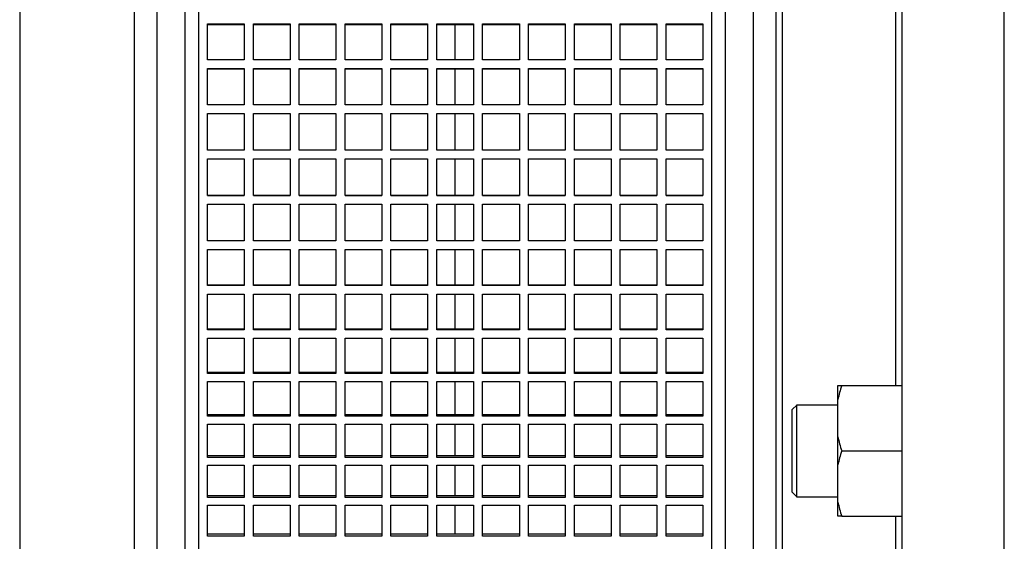
# Model space of a CAD drawing. Units: millimetres. Extents: x -4 to 213, y 0 to 297.
# Drawn here: x 80 to 95, y 249 to 257 of the extents above; entities that cross this region are included whole.
import ezdxf

# ---------------------------------------------------------------- set-up
doc = ezdxf.new("R2010")
doc.units = ezdxf.units.MM

msp = doc.modelspace()

# ---------------------------------------------------------------- linework, layer by layer
at = {"color": 7, "linetype": 'Continuous', "lineweight": 25}
for p, q in [((93.33818, 236.78978), (93.33818, 273.75264)), ((94.93105, 237.00999), (94.93105, 273.7881)), ((79.58815, 269.14527), (79.58815, 254.85953)), ((81.37386, 269.1141), (81.37386, 254.85953)), ((82.15959, 265.47049), (82.15959, 254.85953)), ((90.5882, 244.24855), (90.5882, 265.4705)), ((82.37391, 265.43095), (82.37391, 256.40216)), ((90.37391, 256.40216), (90.37391, 265.43095)), ((82.51677, 256.46897), (82.51677, 257.03118)), ((82.51677, 257.03118), (83.0882, 257.03118)), ((83.0882, 257.01839), (82.51677, 257.01839)), ((83.0882, 257.03118), (83.0882, 256.46897)), ((83.23105, 256.46897), (83.23105, 257.03118)), ((83.23105, 257.03118), (83.80248, 257.03118)), ((83.80248, 257.01839), (83.23105, 257.01839)), ((83.80248, 257.03118), (83.80248, 256.46897)), ((83.94534, 256.46897), (83.94534, 257.03118)), ((83.94534, 257.03118), (84.51677, 257.03118)), ((84.51677, 257.01839), (83.94534, 257.01839)), ((84.51677, 257.03118), (84.51677, 256.46897)), ((84.65962, 256.46897), (84.65962, 257.03118)), ((84.65962, 257.03118), (85.23105, 257.03118)), ((85.23105, 257.01839), (84.65962, 257.01839)), ((85.23105, 257.03118), (85.23105, 256.46897)), ((85.37391, 256.46897), (85.37391, 257.03118)), ((85.37391, 257.03118), (85.94534, 257.03118)), ((85.94534, 257.01839), (85.37391, 257.01839)), ((85.94534, 257.03118), (85.94534, 256.46897)), ((86.0882, 256.46897), (86.0882, 257.03118)), ((86.0882, 257.03118), (86.65962, 257.03118)), ((86.65962, 257.01839), (86.0882, 257.01839)), ((86.37388, 256.46897), (86.37388, 257.01839)), ((86.65962, 257.03118), (86.65962, 256.46897)), ((86.80248, 256.46897), (86.80248, 257.03118)), ((86.80248, 257.03118), (87.37391, 257.03118)), ((87.37391, 257.01839), (86.80248, 257.01839)), ((87.37391, 257.03118), (87.37391, 256.46897)), ((87.51677, 256.46897), (87.51677, 257.03118)), ((87.51677, 257.03118), (88.0882, 257.03118)), ((88.0882, 257.01839), (87.51677, 257.01839)), ((88.0882, 257.03118), (88.0882, 256.46897)), ((88.23105, 256.46897), (88.23105, 257.03118)), ((88.23105, 257.03118), (88.80248, 257.03118)), ((88.80248, 257.01839), (88.23105, 257.01839)), ((88.80248, 257.03118), (88.80248, 256.46897)), ((88.94534, 256.46897), (88.94534, 257.03118)), ((88.94534, 257.03118), (89.51677, 257.03118)), ((89.51677, 257.01839), (88.94534, 257.01839)), ((89.51677, 257.03118), (89.51677, 256.46897)), ((89.65962, 256.46897), (89.65962, 257.03118)), ((89.65962, 257.03118), (90.23105, 257.03118)), ((90.23105, 257.01839), (89.65962, 257.01839)), ((90.23105, 257.03118), (90.23105, 256.46897)), ((82.37391, 256.40216), (82.37391, 244.2881)), ((83.0882, 256.46897), (82.51677, 256.46897)), ((83.80248, 256.46897), (83.23105, 256.46897)), ((84.51677, 256.46897), (83.94534, 256.46897)), ((85.23105, 256.46897), (84.65962, 256.46897)), ((85.94534, 256.46897), (85.37391, 256.46897)), ((86.65962, 256.46897), (86.0882, 256.46897)), ((87.37391, 256.46897), (86.80248, 256.46897)), ((88.0882, 256.46897), (87.51677, 256.46897)), ((88.80248, 256.46897), (88.23105, 256.46897)), ((89.51677, 256.46897), (88.94534, 256.46897)), ((90.23105, 256.46897), (89.65962, 256.46897)), ((90.37391, 244.2881), (90.37391, 256.40216)), ((82.51677, 255.76751), (82.51677, 256.33529)), ((82.51677, 256.33529), (83.0882, 256.33529)), ((83.0882, 256.32723), (82.51677, 256.32723)), ((83.0882, 256.33529), (83.0882, 255.76751)), ((83.23105, 255.76751), (83.23105, 256.33529)), ((83.23105, 256.33529), (83.80248, 256.33529)), ((83.80248, 256.32723), (83.23105, 256.32723)), ((83.80248, 256.33529), (83.80248, 255.76751)), ((83.94534, 255.76751), (83.94534, 256.33529)), ((83.94534, 256.33529), (84.51677, 256.33529)), ((84.51677, 256.32723), (83.94534, 256.32723)), ((84.51677, 256.33529), (84.51677, 255.76751)), ((84.65962, 255.76751), (84.65962, 256.33529)), ((84.65962, 256.33529), (85.23105, 256.33529)), ((85.23105, 256.32723), (84.65962, 256.32723)), ((85.23105, 256.33529), (85.23105, 255.76751)), ((85.37391, 255.76751), (85.37391, 256.33529)), ((85.37391, 256.33529), (85.94534, 256.33529)), ((85.94534, 256.32723), (85.37391, 256.32723)), ((85.94534, 256.33529), (85.94534, 255.76751)), ((86.0882, 255.76751), (86.0882, 256.33529)), ((86.0882, 256.33529), (86.65962, 256.33529)), ((86.65962, 256.32723), (86.0882, 256.32723)), ((86.37388, 255.76751), (86.37388, 256.32723)), ((86.65962, 256.33529), (86.65962, 255.76751)), ((86.80248, 255.76751), (86.80248, 256.33529)), ((86.80248, 256.33529), (87.37391, 256.33529)), ((87.37391, 256.32723), (86.80248, 256.32723)), ((87.37391, 256.33529), (87.37391, 255.76751)), ((87.51677, 255.76751), (87.51677, 256.33529)), ((87.51677, 256.33529), (88.0882, 256.33529)), ((88.0882, 256.32723), (87.51677, 256.32723)), ((88.0882, 256.33529), (88.0882, 255.76751)), ((88.23105, 255.76751), (88.23105, 256.33529)), ((88.23105, 256.33529), (88.80248, 256.33529)), ((88.80248, 256.32723), (88.23105, 256.32723)), ((88.80248, 256.33529), (88.80248, 255.76751)), ((88.94534, 255.76751), (88.94534, 256.33529)), ((88.94534, 256.33529), (89.51677, 256.33529)), ((89.51677, 256.32723), (88.94534, 256.32723)), ((89.51677, 256.33529), (89.51677, 255.76751)), ((89.65962, 255.76751), (89.65962, 256.33529)), ((89.65962, 256.33529), (90.23105, 256.33529)), ((90.23105, 256.32723), (89.65962, 256.32723)), ((90.23105, 256.33529), (90.23105, 255.76751)), ((83.0882, 255.76751), (82.51677, 255.76751)), ((83.80248, 255.76751), (83.23105, 255.76751)), ((84.51677, 255.76751), (83.94534, 255.76751)), ((85.23105, 255.76751), (84.65962, 255.76751)), ((85.94534, 255.76751), (85.37391, 255.76751)), ((86.65962, 255.76751), (86.0882, 255.76751)), ((87.37391, 255.76751), (86.80248, 255.76751)), ((88.0882, 255.76751), (87.51677, 255.76751)), ((88.80248, 255.76751), (88.23105, 255.76751)), ((89.51677, 255.76751), (88.94534, 255.76751)), ((90.23105, 255.76751), (89.65962, 255.76751)), ((82.51677, 255.062), (82.51677, 255.63282)), ((82.51677, 255.63282), (83.0882, 255.63282)), ((83.0882, 255.62952), (82.51677, 255.62952)), ((83.0882, 255.63282), (83.0882, 255.062)), ((83.23105, 255.062), (83.23105, 255.63282)), ((83.23105, 255.63282), (83.80248, 255.63282)), ((83.80248, 255.62952), (83.23105, 255.62952)), ((83.80248, 255.63282), (83.80248, 255.062)), ((83.94534, 255.062), (83.94534, 255.63282)), ((83.94534, 255.63282), (84.51677, 255.63282)), ((84.51677, 255.62952), (83.94534, 255.62952)), ((84.51677, 255.63282), (84.51677, 255.062)), ((84.65962, 255.062), (84.65962, 255.63282)), ((84.65962, 255.63282), (85.23105, 255.63282)), ((85.23105, 255.62952), (84.65962, 255.62952)), ((85.23105, 255.63282), (85.23105, 255.062)), ((85.37391, 255.062), (85.37391, 255.63282)), ((85.37391, 255.63282), (85.94534, 255.63282)), ((85.94534, 255.62952), (85.37391, 255.62952)), ((85.94534, 255.63282), (85.94534, 255.062)), ((86.0882, 255.062), (86.0882, 255.63282)), ((86.0882, 255.63282), (86.65962, 255.63282)), ((86.65962, 255.62952), (86.0882, 255.62952)), ((86.37388, 255.062), (86.37388, 255.62952)), ((86.65962, 255.63282), (86.65962, 255.062)), ((86.80248, 255.062), (86.80248, 255.63282)), ((86.80248, 255.63282), (87.37391, 255.63282)), ((87.37391, 255.62952), (86.80248, 255.62952)), ((87.37391, 255.63282), (87.37391, 255.062)), ((87.51677, 255.062), (87.51677, 255.63282)), ((87.51677, 255.63282), (88.0882, 255.63282)), ((88.0882, 255.62952), (87.51677, 255.62952)), ((88.0882, 255.63282), (88.0882, 255.062)), ((88.23105, 255.062), (88.23105, 255.63282)), ((88.23105, 255.63282), (88.80248, 255.63282)), ((88.80248, 255.62952), (88.23105, 255.62952)), ((88.80248, 255.63282), (88.80248, 255.062)), ((88.94534, 255.062), (88.94534, 255.63282)), ((88.94534, 255.63282), (89.51677, 255.63282)), ((89.51677, 255.62952), (88.94534, 255.62952)), ((89.51677, 255.63282), (89.51677, 255.062)), ((89.65962, 255.062), (89.65962, 255.63282)), ((89.65962, 255.63282), (90.23105, 255.63282)), ((90.23105, 255.62952), (89.65962, 255.62952)), ((90.23105, 255.63282), (90.23105, 255.062)), ((83.0882, 255.062), (82.51677, 255.062)), ((83.80248, 255.062), (83.23105, 255.062)), ((84.51677, 255.062), (83.94534, 255.062)), ((85.23105, 255.062), (84.65962, 255.062)), ((85.94534, 255.062), (85.37391, 255.062)), ((86.65962, 255.062), (86.0882, 255.062)), ((87.37391, 255.062), (86.80248, 255.062)), ((88.0882, 255.062), (87.51677, 255.062)), ((88.80248, 255.062), (88.23105, 255.062)), ((89.51677, 255.062), (88.94534, 255.062)), ((90.23105, 255.062), (89.65962, 255.062)), ((79.58815, 254.85953), (79.58815, 240.57378)), ((81.37386, 254.85953), (81.37386, 240.60495)), ((82.15959, 254.85953), (82.15959, 244.24856)), ((82.51677, 254.35558), (82.51677, 254.92689)), ((82.51677, 254.92689), (83.0882, 254.92689)), ((83.0882, 254.92689), (83.0882, 254.35558)), ((83.23105, 254.35558), (83.23105, 254.92689)), ((83.23105, 254.92689), (83.80248, 254.92689)), ((83.80248, 254.92689), (83.80248, 254.35558)), ((83.94534, 254.35558), (83.94534, 254.92689)), ((83.94534, 254.92689), (84.51677, 254.92689)), ((84.51677, 254.92689), (84.51677, 254.35558)), ((84.65962, 254.35558), (84.65962, 254.92689)), ((84.65962, 254.92689), (85.23105, 254.92689)), ((85.23105, 254.92689), (85.23105, 254.35558)), ((85.37391, 254.35558), (85.37391, 254.92689)), ((85.37391, 254.92689), (85.94534, 254.92689)), ((85.94534, 254.92689), (85.94534, 254.35558)), ((86.0882, 254.35558), (86.0882, 254.92689)), ((86.0882, 254.92689), (86.65962, 254.92689)), ((86.37388, 254.35706), (86.37388, 254.92689)), ((86.65962, 254.92689), (86.65962, 254.35558)), ((86.80248, 254.35558), (86.80248, 254.92689)), ((86.80248, 254.92689), (87.37391, 254.92689)), ((87.37391, 254.92689), (87.37391, 254.35558)), ((87.51677, 254.35558), (87.51677, 254.92689)), ((87.51677, 254.92689), (88.0882, 254.92689)), ((88.0882, 254.92689), (88.0882, 254.35558)), ((88.23105, 254.35558), (88.23105, 254.92689)), ((88.23105, 254.92689), (88.80248, 254.92689)), ((88.80248, 254.92689), (88.80248, 254.35558)), ((88.94534, 254.35558), (88.94534, 254.92689)), ((88.94534, 254.92689), (89.51677, 254.92689)), ((89.51677, 254.92689), (89.51677, 254.35558)), ((89.65962, 254.35558), (89.65962, 254.92689)), ((89.65962, 254.92689), (90.23105, 254.92689)), ((90.23105, 254.92689), (90.23105, 254.35558)), ((82.51677, 254.35706), (83.0882, 254.35706)), ((83.0882, 254.35558), (82.51677, 254.35558)), ((83.23105, 254.35706), (83.80248, 254.35706)), ((83.80248, 254.35558), (83.23105, 254.35558)), ((83.94534, 254.35706), (84.51677, 254.35706)), ((84.51677, 254.35558), (83.94534, 254.35558)), ((84.65962, 254.35706), (85.23105, 254.35706)), ((85.23105, 254.35558), (84.65962, 254.35558)), ((85.37391, 254.35706), (85.94534, 254.35706)), ((85.94534, 254.35558), (85.37391, 254.35558)), ((86.0882, 254.35706), (86.65962, 254.35706)), ((86.65962, 254.35558), (86.0882, 254.35558)), ((86.80248, 254.35706), (87.37391, 254.35706)), ((87.37391, 254.35558), (86.80248, 254.35558)), ((87.51677, 254.35706), (88.0882, 254.35706)), ((88.0882, 254.35558), (87.51677, 254.35558)), ((88.23105, 254.35706), (88.80248, 254.35706)), ((88.80248, 254.35558), (88.23105, 254.35558)), ((88.94534, 254.35706), (89.51677, 254.35706)), ((89.51677, 254.35558), (88.94534, 254.35558)), ((89.65962, 254.35706), (90.23105, 254.35706)), ((90.23105, 254.35558), (89.65962, 254.35558)), ((82.51677, 253.65142), (82.51677, 254.22066)), ((82.51677, 254.22066), (83.0882, 254.22066)), ((83.0882, 254.22066), (83.0882, 253.65142)), ((83.23105, 253.65142), (83.23105, 254.22066)), ((83.23105, 254.22066), (83.80248, 254.22066)), ((83.80248, 254.22066), (83.80248, 253.65142)), ((83.94534, 253.65142), (83.94534, 254.22066)), ((83.94534, 254.22066), (84.51677, 254.22066)), ((84.51677, 254.22066), (84.51677, 253.65142)), ((84.65962, 253.65142), (84.65962, 254.22066)), ((84.65962, 254.22066), (85.23105, 254.22066)), ((85.23105, 254.22066), (85.23105, 253.65142)), ((85.37391, 253.65142), (85.37391, 254.22066)), ((85.37391, 254.22066), (85.94534, 254.22066)), ((85.94534, 254.22066), (85.94534, 253.65142)), ((86.0882, 253.65142), (86.0882, 254.22066)), ((86.0882, 254.22066), (86.65962, 254.22066)), ((86.37388, 253.65766), (86.37388, 254.22066)), ((86.65962, 254.22066), (86.65962, 253.65142)), ((86.80248, 253.65142), (86.80248, 254.22066)), ((86.80248, 254.22066), (87.37391, 254.22066)), ((87.37391, 254.22066), (87.37391, 253.65142)), ((87.51677, 253.65142), (87.51677, 254.22066)), ((87.51677, 254.22066), (88.0882, 254.22066)), ((88.0882, 254.22066), (88.0882, 253.65142)), ((88.23105, 253.65142), (88.23105, 254.22066)), ((88.23105, 254.22066), (88.80248, 254.22066)), ((88.80248, 254.22066), (88.80248, 253.65142)), ((88.94534, 253.65142), (88.94534, 254.22066)), ((88.94534, 254.22066), (89.51677, 254.22066)), ((89.51677, 254.22066), (89.51677, 253.65142)), ((89.65962, 253.65142), (89.65962, 254.22066)), ((89.65962, 254.22066), (90.23105, 254.22066)), ((90.23105, 254.22066), (90.23105, 253.65142)), ((82.51677, 253.65766), (83.0882, 253.65766)), ((83.0882, 253.65142), (82.51677, 253.65142)), ((83.23105, 253.65766), (83.80248, 253.65766)), ((83.80248, 253.65142), (83.23105, 253.65142)), ((83.94534, 253.65766), (84.51677, 253.65766)), ((84.51677, 253.65142), (83.94534, 253.65142)), ((84.65962, 253.65766), (85.23105, 253.65766)), ((85.23105, 253.65142), (84.65962, 253.65142)), ((85.37391, 253.65766), (85.94534, 253.65766)), ((85.94534, 253.65142), (85.37391, 253.65142)), ((86.0882, 253.65766), (86.65962, 253.65766)), ((86.65962, 253.65142), (86.0882, 253.65142)), ((86.80248, 253.65766), (87.37391, 253.65766)), ((87.37391, 253.65142), (86.80248, 253.65142)), ((87.51677, 253.65766), (88.0882, 253.65766)), ((88.0882, 253.65142), (87.51677, 253.65142)), ((88.23105, 253.65766), (88.80248, 253.65766)), ((88.80248, 253.65142), (88.23105, 253.65142)), ((88.94534, 253.65766), (89.51677, 253.65766)), ((89.51677, 253.65142), (88.94534, 253.65142)), ((89.65962, 253.65766), (90.23105, 253.65766)), ((90.23105, 253.65142), (89.65962, 253.65142)), ((82.51677, 252.95265), (82.51677, 253.51728)), ((82.51677, 253.51728), (83.0882, 253.51728)), ((83.0882, 253.51728), (83.0882, 252.95265)), ((83.23105, 252.95265), (83.23105, 253.51728)), ((83.23105, 253.51728), (83.80248, 253.51728)), ((83.80248, 253.51728), (83.80248, 252.95265)), ((83.94534, 252.95265), (83.94534, 253.51728)), ((83.94534, 253.51728), (84.51677, 253.51728)), ((84.51677, 253.51728), (84.51677, 252.95265)), ((84.65962, 252.95265), (84.65962, 253.51728)), ((84.65962, 253.51728), (85.23105, 253.51728)), ((85.23105, 253.51728), (85.23105, 252.95265)), ((85.37391, 252.95265), (85.37391, 253.51728)), ((85.37391, 253.51728), (85.94534, 253.51728)), ((85.94534, 253.51728), (85.94534, 252.95265)), ((86.0882, 252.95265), (86.0882, 253.51728)), ((86.0882, 253.51728), (86.65962, 253.51728)), ((86.37388, 252.96363), (86.37388, 253.51728)), ((86.65962, 253.51728), (86.65962, 252.95265)), ((86.80248, 252.95265), (86.80248, 253.51728)), ((86.80248, 253.51728), (87.37391, 253.51728)), ((87.37391, 253.51728), (87.37391, 252.95265)), ((87.51677, 252.95265), (87.51677, 253.51728)), ((87.51677, 253.51728), (88.0882, 253.51728)), ((88.0882, 253.51728), (88.0882, 252.95265)), ((88.23105, 252.95265), (88.23105, 253.51728)), ((88.23105, 253.51728), (88.80248, 253.51728)), ((88.80248, 253.51728), (88.80248, 252.95265)), ((88.94534, 252.95265), (88.94534, 253.51728)), ((88.94534, 253.51728), (89.51677, 253.51728)), ((89.51677, 253.51728), (89.51677, 252.95265)), ((89.65962, 252.95265), (89.65962, 253.51728)), ((89.65962, 253.51728), (90.23105, 253.51728)), ((90.23105, 253.51728), (90.23105, 252.95265)), ((82.51677, 252.96363), (83.0882, 252.96363)), ((83.0882, 252.95265), (82.51677, 252.95265)), ((83.23105, 252.96363), (83.80248, 252.96363)), ((83.80248, 252.95265), (83.23105, 252.95265)), ((83.94534, 252.96363), (84.51677, 252.96363)), ((84.51677, 252.95265), (83.94534, 252.95265)), ((84.65962, 252.96363), (85.23105, 252.96363)), ((85.23105, 252.95265), (84.65962, 252.95265)), ((85.37391, 252.96363), (85.94534, 252.96363)), ((85.94534, 252.95265), (85.37391, 252.95265)), ((86.0882, 252.96363), (86.65962, 252.96363)), ((86.65962, 252.95265), (86.0882, 252.95265)), ((86.80248, 252.96363), (87.37391, 252.96363)), ((87.37391, 252.95265), (86.80248, 252.95265)), ((87.51677, 252.96363), (88.0882, 252.96363)), ((88.0882, 252.95265), (87.51677, 252.95265)), ((88.23105, 252.96363), (88.80248, 252.96363)), ((88.80248, 252.95265), (88.23105, 252.95265)), ((88.94534, 252.96363), (89.51677, 252.96363)), ((89.51677, 252.95265), (88.94534, 252.95265)), ((89.65962, 252.96363), (90.23105, 252.96363)), ((90.23105, 252.95265), (89.65962, 252.95265)), ((82.51677, 252.26239), (82.51677, 252.8199)), ((82.51677, 252.8199), (83.0882, 252.8199)), ((83.0882, 252.8199), (83.0882, 252.26239)), ((83.23105, 252.26239), (83.23105, 252.8199)), ((83.23105, 252.8199), (83.80248, 252.8199)), ((83.80248, 252.8199), (83.80248, 252.26239)), ((83.94534, 252.26239), (83.94534, 252.8199)), ((83.94534, 252.8199), (84.51677, 252.8199)), ((84.51677, 252.8199), (84.51677, 252.26239)), ((84.65962, 252.26239), (84.65962, 252.8199)), ((84.65962, 252.8199), (85.23105, 252.8199)), ((85.23105, 252.8199), (85.23105, 252.26239)), ((85.37391, 252.26239), (85.37391, 252.8199)), ((85.37391, 252.8199), (85.94534, 252.8199)), ((85.94534, 252.8199), (85.94534, 252.26239)), ((86.0882, 252.26239), (86.0882, 252.8199)), ((86.0882, 252.8199), (86.65962, 252.8199)), ((86.37388, 252.27807), (86.37388, 252.8199)), ((86.65962, 252.8199), (86.65962, 252.26239)), ((86.80248, 252.26239), (86.80248, 252.8199)), ((86.80248, 252.8199), (87.37391, 252.8199)), ((87.37391, 252.8199), (87.37391, 252.26239)), ((87.51677, 252.26239), (87.51677, 252.8199)), ((87.51677, 252.8199), (88.0882, 252.8199)), ((88.0882, 252.8199), (88.0882, 252.26239)), ((88.23105, 252.26239), (88.23105, 252.8199)), ((88.23105, 252.8199), (88.80248, 252.8199)), ((88.80248, 252.8199), (88.80248, 252.26239)), ((88.94534, 252.26239), (88.94534, 252.8199)), ((88.94534, 252.8199), (89.51677, 252.8199)), ((89.51677, 252.8199), (89.51677, 252.26239)), ((89.65962, 252.26239), (89.65962, 252.8199)), ((89.65962, 252.8199), (90.23105, 252.8199)), ((90.23105, 252.8199), (90.23105, 252.26239)), ((82.51677, 252.27807), (83.0882, 252.27807)), ((83.0882, 252.26239), (82.51677, 252.26239)), ((83.23105, 252.27807), (83.80248, 252.27807)), ((83.80248, 252.26239), (83.23105, 252.26239)), ((83.94534, 252.27807), (84.51677, 252.27807)), ((84.51677, 252.26239), (83.94534, 252.26239)), ((84.65962, 252.27807), (85.23105, 252.27807)), ((85.23105, 252.26239), (84.65962, 252.26239)), ((85.37391, 252.27807), (85.94534, 252.27807)), ((85.94534, 252.26239), (85.37391, 252.26239)), ((86.0882, 252.27807), (86.65962, 252.27807)), ((86.65962, 252.26239), (86.0882, 252.26239)), ((86.80248, 252.27807), (87.37391, 252.27807)), ((87.37391, 252.26239), (86.80248, 252.26239)), ((87.51677, 252.27807), (88.0882, 252.27807)), ((88.0882, 252.26239), (87.51677, 252.26239)), ((88.23105, 252.27807), (88.80248, 252.27807)), ((88.80248, 252.26239), (88.23105, 252.26239)), ((88.94534, 252.27807), (89.51677, 252.27807)), ((89.51677, 252.26239), (88.94534, 252.26239)), ((89.65962, 252.27807), (90.23105, 252.27807)), ((90.23105, 252.26239), (89.65962, 252.26239)), ((82.51677, 251.58374), (82.51677, 252.13163)), ((82.51677, 252.13163), (83.0882, 252.13163)), ((83.0882, 252.13163), (83.0882, 251.58374)), ((83.23105, 251.58374), (83.23105, 252.13163)), ((83.23105, 252.13163), (83.80248, 252.13163)), ((83.80248, 252.13163), (83.80248, 251.58374)), ((83.94534, 251.58374), (83.94534, 252.13163)), ((83.94534, 252.13163), (84.51677, 252.13163)), ((84.51677, 252.13163), (84.51677, 251.58374)), ((84.65962, 251.58374), (84.65962, 252.13163)), ((84.65962, 252.13163), (85.23105, 252.13163)), ((85.23105, 252.13163), (85.23105, 251.58374)), ((85.37391, 251.58374), (85.37391, 252.13163)), ((85.37391, 252.13163), (85.94534, 252.13163)), ((85.94534, 252.13163), (85.94534, 251.58374)), ((86.0882, 251.58374), (86.0882, 252.13163)), ((86.0882, 252.13163), (86.65962, 252.13163)), ((86.37388, 251.60404), (86.37388, 252.13163)), ((86.65962, 252.13163), (86.65962, 251.58374)), ((86.80248, 251.58374), (86.80248, 252.13163)), ((86.80248, 252.13163), (87.37391, 252.13163)), ((87.37391, 252.13163), (87.37391, 251.58374)), ((87.51677, 251.58374), (87.51677, 252.13163)), ((87.51677, 252.13163), (88.0882, 252.13163)), ((88.0882, 252.13163), (88.0882, 251.58374)), ((88.23105, 251.58374), (88.23105, 252.13163)), ((88.23105, 252.13163), (88.80248, 252.13163)), ((88.80248, 252.13163), (88.80248, 251.58374)), ((88.94534, 251.58374), (88.94534, 252.13163)), ((88.94534, 252.13163), (89.51677, 252.13163)), ((89.51677, 252.13163), (89.51677, 251.58374)), ((89.65962, 251.58374), (89.65962, 252.13163)), ((89.65962, 252.13163), (90.23105, 252.13163)), ((90.23105, 252.13163), (90.23105, 251.58374)), ((82.51677, 251.60404), (83.0882, 251.60404)), ((83.0882, 251.58374), (82.51677, 251.58374)), ((83.23105, 251.60404), (83.80248, 251.60404)), ((83.80248, 251.58374), (83.23105, 251.58374)), ((83.94534, 251.60404), (84.51677, 251.60404)), ((84.51677, 251.58374), (83.94534, 251.58374)), ((84.65962, 251.60404), (85.23105, 251.60404)), ((85.23105, 251.58374), (84.65962, 251.58374)), ((85.37391, 251.60404), (85.94534, 251.60404)), ((85.94534, 251.58374), (85.37391, 251.58374)), ((86.0882, 251.60404), (86.65962, 251.60404)), ((86.65962, 251.58374), (86.0882, 251.58374)), ((86.80248, 251.60404), (87.37391, 251.60404)), ((87.37391, 251.58374), (86.80248, 251.58374)), ((87.51677, 251.60404), (88.0882, 251.60404)), ((88.0882, 251.58374), (87.51677, 251.58374)), ((88.23105, 251.60404), (88.80248, 251.60404)), ((88.80248, 251.58374), (88.23105, 251.58374)), ((88.94534, 251.60404), (89.51677, 251.60404)), ((89.51677, 251.58374), (88.94534, 251.58374)), ((89.65962, 251.60404), (90.23105, 251.60404)), ((90.23105, 251.58374), (89.65962, 251.58374)), ((82.51677, 250.91972), (82.51677, 251.45554)), ((82.51677, 251.45554), (83.0882, 251.45554)), ((83.0882, 251.45554), (83.0882, 250.91972)), ((83.23105, 250.91972), (83.23105, 251.45554)), ((83.23105, 251.45554), (83.80248, 251.45554)), ((83.80248, 251.45554), (83.80248, 250.91972)), ((83.94534, 250.91972), (83.94534, 251.45554)), ((83.94534, 251.45554), (84.51677, 251.45554)), ((84.51677, 251.45554), (84.51677, 250.91972)), ((84.65962, 250.91972), (84.65962, 251.45554)), ((84.65962, 251.45554), (85.23105, 251.45554)), ((85.23105, 251.45554), (85.23105, 250.91972)), ((85.37391, 250.91972), (85.37391, 251.45554)), ((85.37391, 251.45554), (85.94534, 251.45554)), ((85.94534, 251.45554), (85.94534, 250.91972)), ((86.0882, 250.91972), (86.0882, 251.45554)), ((86.0882, 251.45554), (86.65962, 251.45554)), ((86.37388, 250.94455), (86.37388, 251.45554)), ((86.65962, 251.45554), (86.65962, 250.91972)), ((86.80248, 250.91972), (86.80248, 251.45554)), ((86.80248, 251.45554), (87.37391, 251.45554)), ((87.37391, 251.45554), (87.37391, 250.91972)), ((87.51677, 250.91972), (87.51677, 251.45554)), ((87.51677, 251.45554), (88.0882, 251.45554)), ((88.0882, 251.45554), (88.0882, 250.91972)), ((88.23105, 250.91972), (88.23105, 251.45554)), ((88.23105, 251.45554), (88.80248, 251.45554)), ((88.80248, 251.45554), (88.80248, 250.91972)), ((88.94534, 250.91972), (88.94534, 251.45554)), ((88.94534, 251.45554), (89.51677, 251.45554)), ((89.51677, 251.45554), (89.51677, 250.91972)), ((89.65962, 250.91972), (89.65962, 251.45554)), ((89.65962, 251.45554), (90.23105, 251.45554)), ((90.23105, 251.45554), (90.23105, 250.91972)), ((92.33818, 251.17507), (92.33818, 251.39427)), ((92.39816, 251.39427), (93.33818, 251.39427)), ((92.33818, 250.59561), (92.33818, 251.17507)), ((91.69576, 251.09114), (91.6239, 251.01927)), ((91.6239, 249.73355), (91.6239, 251.01927)), ((92.33818, 251.0907), (91.69532, 251.0907)), ((82.51677, 250.94455), (83.0882, 250.94455)), ((83.0882, 250.91972), (82.51677, 250.91972)), ((83.23105, 250.94455), (83.80248, 250.94455)), ((83.80248, 250.91972), (83.23105, 250.91972)), ((83.94534, 250.94455), (84.51677, 250.94455)), ((84.51677, 250.91972), (83.94534, 250.91972)), ((84.65962, 250.94455), (85.23105, 250.94455)), ((85.23105, 250.91972), (84.65962, 250.91972)), ((85.37391, 250.94455), (85.94534, 250.94455)), ((85.94534, 250.91972), (85.37391, 250.91972)), ((86.0882, 250.94455), (86.65962, 250.94455)), ((86.65962, 250.91972), (86.0882, 250.91972)), ((86.80248, 250.94455), (87.37391, 250.94455)), ((87.37391, 250.91972), (86.80248, 250.91972)), ((87.51677, 250.94455), (88.0882, 250.94455)), ((88.0882, 250.91972), (87.51677, 250.91972)), ((88.23105, 250.94455), (88.80248, 250.94455)), ((88.80248, 250.91972), (88.23105, 250.91972)), ((88.94534, 250.94455), (89.51677, 250.94455)), ((89.51677, 250.91972), (88.94534, 250.91972)), ((89.65962, 250.94455), (90.23105, 250.94455)), ((90.23105, 250.91972), (89.65962, 250.91972)), ((82.51677, 250.27329), (82.51677, 250.79466)), ((82.51677, 250.79466), (83.0882, 250.79466)), ((83.0882, 250.79466), (83.0882, 250.27329)), ((83.23105, 250.27329), (83.23105, 250.79466)), ((83.23105, 250.79466), (83.80248, 250.79466)), ((83.80248, 250.79466), (83.80248, 250.27329)), ((83.94534, 250.27329), (83.94534, 250.79466)), ((83.94534, 250.79466), (84.51677, 250.79466)), ((84.51677, 250.79466), (84.51677, 250.27329)), ((84.65962, 250.27329), (84.65962, 250.79466)), ((84.65962, 250.79466), (85.23105, 250.79466)), ((85.23105, 250.79466), (85.23105, 250.27329)), ((85.37391, 250.27329), (85.37391, 250.79466)), ((85.37391, 250.79466), (85.94534, 250.79466)), ((85.94534, 250.79466), (85.94534, 250.27329)), ((86.0882, 250.27329), (86.0882, 250.79466)), ((86.0882, 250.79466), (86.65962, 250.79466)), ((86.37388, 250.30254), (86.37388, 250.79466)), ((86.65962, 250.79466), (86.65962, 250.27329)), ((86.80248, 250.27329), (86.80248, 250.79466)), ((86.80248, 250.79466), (87.37391, 250.79466)), ((87.37391, 250.79466), (87.37391, 250.27329)), ((87.51677, 250.27329), (87.51677, 250.79466)), ((87.51677, 250.79466), (88.0882, 250.79466)), ((88.0882, 250.79466), (88.0882, 250.27329)), ((88.23105, 250.27329), (88.23105, 250.79466)), ((88.23105, 250.79466), (88.80248, 250.79466)), ((88.80248, 250.79466), (88.80248, 250.27329)), ((88.94534, 250.27329), (88.94534, 250.79466)), ((88.94534, 250.79466), (89.51677, 250.79466)), ((89.51677, 250.79466), (89.51677, 250.27329)), ((89.65962, 250.27329), (89.65962, 250.79466)), ((89.65962, 250.79466), (90.23105, 250.79466)), ((90.23105, 250.79466), (90.23105, 250.27329)), ((92.33818, 250.15721), (92.33818, 250.59561)), ((82.51677, 250.30254), (83.0882, 250.30254)), ((83.0882, 250.27329), (82.51677, 250.27329)), ((83.23105, 250.30254), (83.80248, 250.30254)), ((83.80248, 250.27329), (83.23105, 250.27329)), ((83.94534, 250.30254), (84.51677, 250.30254)), ((84.51677, 250.27329), (83.94534, 250.27329)), ((84.65962, 250.30254), (85.23105, 250.30254)), ((85.23105, 250.27329), (84.65962, 250.27329)), ((85.37391, 250.30254), (85.94534, 250.30254)), ((85.94534, 250.27329), (85.37391, 250.27329)), ((86.0882, 250.30254), (86.65962, 250.30254)), ((86.65962, 250.27329), (86.0882, 250.27329)), ((86.80248, 250.30254), (87.37391, 250.30254)), ((87.37391, 250.27329), (86.80248, 250.27329)), ((87.51677, 250.30254), (88.0882, 250.30254)), ((88.0882, 250.27329), (87.51677, 250.27329)), ((88.23105, 250.30254), (88.80248, 250.30254)), ((88.80248, 250.27329), (88.23105, 250.27329)), ((88.94534, 250.30254), (89.51677, 250.30254)), ((89.51677, 250.27329), (88.94534, 250.27329)), ((89.65962, 250.30254), (90.23105, 250.30254)), ((90.23105, 250.27329), (89.65962, 250.27329)), ((92.39816, 250.37641), (93.33818, 250.37641)), ((82.51677, 249.64735), (82.51677, 250.15192)), ((82.51677, 250.15192), (83.0882, 250.15192)), ((83.0882, 250.15192), (83.0882, 249.64735)), ((83.23105, 249.64735), (83.23105, 250.15192)), ((83.23105, 250.15192), (83.80248, 250.15192)), ((83.80248, 250.15192), (83.80248, 249.64735)), ((83.94534, 249.64735), (83.94534, 250.15192)), ((83.94534, 250.15192), (84.51677, 250.15192)), ((84.51677, 250.15192), (84.51677, 249.64735)), ((84.65962, 249.64735), (84.65962, 250.15192)), ((84.65962, 250.15192), (85.23105, 250.15192)), ((85.23105, 250.15192), (85.23105, 249.64735)), ((85.37391, 249.64735), (85.37391, 250.15192)), ((85.37391, 250.15192), (85.94534, 250.15192)), ((85.94534, 250.15192), (85.94534, 249.64735)), ((86.0882, 249.64735), (86.0882, 250.15192)), ((86.0882, 250.15192), (86.65962, 250.15192)), ((86.37388, 249.68088), (86.37388, 250.15192)), ((86.65962, 250.15192), (86.65962, 249.64735)), ((86.80248, 249.64735), (86.80248, 250.15192)), ((86.80248, 250.15192), (87.37391, 250.15192)), ((87.37391, 250.15192), (87.37391, 249.64735)), ((87.51677, 249.64735), (87.51677, 250.15192)), ((87.51677, 250.15192), (88.0882, 250.15192)), ((88.0882, 250.15192), (88.0882, 249.64735)), ((88.23105, 249.64735), (88.23105, 250.15192)), ((88.23105, 250.15192), (88.80248, 250.15192)), ((88.80248, 250.15192), (88.80248, 249.64735)), ((88.94534, 249.64735), (88.94534, 250.15192)), ((88.94534, 250.15192), (89.51677, 250.15192)), ((89.51677, 250.15192), (89.51677, 249.64735)), ((89.65962, 249.64735), (89.65962, 250.15192)), ((89.65962, 250.15192), (90.23105, 250.15192)), ((90.23105, 250.15192), (90.23105, 249.64735)), ((92.33818, 249.57775), (92.33818, 250.15721)), ((82.51677, 249.68088), (83.0882, 249.68088)), ((83.0882, 249.64735), (82.51677, 249.64735)), ((83.23105, 249.68088), (83.80248, 249.68088)), ((83.80248, 249.64735), (83.23105, 249.64735)), ((83.94534, 249.68088), (84.51677, 249.68088)), ((84.51677, 249.64735), (83.94534, 249.64735)), ((84.65962, 249.68088), (85.23105, 249.68088)), ((85.23105, 249.64735), (84.65962, 249.64735)), ((85.37391, 249.68088), (85.94534, 249.68088)), ((85.94534, 249.64735), (85.37391, 249.64735)), ((86.0882, 249.68088), (86.65962, 249.68088)), ((86.65962, 249.64735), (86.0882, 249.64735)), ((86.80248, 249.68088), (87.37391, 249.68088)), ((87.37391, 249.64735), (86.80248, 249.64735)), ((87.51677, 249.68088), (88.0882, 249.68088)), ((88.0882, 249.64735), (87.51677, 249.64735)), ((88.23105, 249.68088), (88.80248, 249.68088)), ((88.80248, 249.64735), (88.23105, 249.64735)), ((88.94534, 249.68088), (89.51677, 249.68088)), ((89.51677, 249.64735), (88.94534, 249.64735)), ((89.65962, 249.68088), (90.23105, 249.68088)), ((90.23105, 249.64735), (89.65962, 249.64735)), ((91.6239, 249.73355), (91.69576, 249.66168)), ((91.69532, 249.66212), (92.33818, 249.66212)), ((82.51677, 249.04468), (82.51677, 249.53022)), ((82.51677, 249.53022), (83.0882, 249.53022)), ((83.0882, 249.53022), (83.0882, 249.04468)), ((83.23105, 249.04468), (83.23105, 249.53022)), ((83.23105, 249.53022), (83.80248, 249.53022)), ((83.80248, 249.53022), (83.80248, 249.04468)), ((83.94534, 249.04468), (83.94534, 249.53022)), ((83.94534, 249.53022), (84.51677, 249.53022)), ((84.51677, 249.53022), (84.51677, 249.04468)), ((84.65962, 249.04468), (84.65962, 249.53022)), ((84.65962, 249.53022), (85.23105, 249.53022)), ((85.23105, 249.53022), (85.23105, 249.04468)), ((85.37391, 249.04468), (85.37391, 249.53022)), ((85.37391, 249.53022), (85.94534, 249.53022)), ((85.94534, 249.53022), (85.94534, 249.04468)), ((86.0882, 249.04468), (86.0882, 249.53022)), ((86.0882, 249.53022), (86.65962, 249.53022)), ((86.37388, 249.08236), (86.37388, 249.53022)), ((86.65962, 249.53022), (86.65962, 249.04468)), ((86.80248, 249.04468), (86.80248, 249.53022)), ((86.80248, 249.53022), (87.37391, 249.53022)), ((87.37391, 249.53022), (87.37391, 249.04468)), ((87.51677, 249.04468), (87.51677, 249.53022)), ((87.51677, 249.53022), (88.0882, 249.53022)), ((88.0882, 249.53022), (88.0882, 249.04468)), ((88.23105, 249.04468), (88.23105, 249.53022)), ((88.23105, 249.53022), (88.80248, 249.53022)), ((88.80248, 249.53022), (88.80248, 249.04468)), ((88.94534, 249.04468), (88.94534, 249.53022)), ((88.94534, 249.53022), (89.51677, 249.53022)), ((89.51677, 249.53022), (89.51677, 249.04468)), ((89.65962, 249.04468), (89.65962, 249.53022)), ((89.65962, 249.53022), (90.23105, 249.53022)), ((90.23105, 249.53022), (90.23105, 249.04468)), ((92.33818, 249.35855), (92.33818, 249.57775)), ((92.39816, 249.35855), (93.33818, 249.35855)), ((82.51677, 249.08236), (83.0882, 249.08236)), ((83.0882, 249.04468), (82.51677, 249.04468)), ((83.23105, 249.08236), (83.80248, 249.08236)), ((83.80248, 249.04468), (83.23105, 249.04468)), ((83.94534, 249.08236), (84.51677, 249.08236)), ((84.51677, 249.04468), (83.94534, 249.04468)), ((84.65962, 249.08236), (85.23105, 249.08236)), ((85.23105, 249.04468), (84.65962, 249.04468)), ((85.37391, 249.08236), (85.94534, 249.08236)), ((85.94534, 249.04468), (85.37391, 249.04468)), ((86.0882, 249.08236), (86.65962, 249.08236)), ((86.65962, 249.04468), (86.0882, 249.04468)), ((86.80248, 249.08236), (87.37391, 249.08236)), ((87.37391, 249.04468), (86.80248, 249.04468)), ((87.51677, 249.08236), (88.0882, 249.08236)), ((88.0882, 249.04468), (87.51677, 249.04468)), ((88.23105, 249.08236), (88.80248, 249.08236)), ((88.80248, 249.04468), (88.23105, 249.04468)), ((88.94534, 249.08236), (89.51677, 249.08236)), ((89.51677, 249.04468), (88.94534, 249.04468)), ((89.65962, 249.08236), (90.23105, 249.08236)), ((90.23105, 249.04468), (89.65962, 249.04468))]:
    msp.add_line(p, q, dxfattribs=at)
at = {"color": 8, "linetype": 'Continuous', "lineweight": 25}
msp.add_line((81.72477, 262.84161), (81.72477, 247.00998), dxfattribs=at)
at = {"color": 7, "linetype": 'Continuous', "lineweight": 25, "flags": 128}
msp.add_lwpolyline([(91.69532, 251.0907), (91.69533, 251.06134), (91.69532, 250.97567), (91.69533, 250.81323), (91.69533, 250.60153), (91.69532, 250.36446), (91.69533, 250.12873), (91.69533, 249.92093), (91.69533, 249.76448), (91.69532, 249.67702), (91.69532, 249.66212), (91.69532, 249.66212)], dxfattribs=at)
at = {"color": 7, "linetype": 'Continuous', "lineweight": 25}
for points in [[(91.46956, 267.36696), (91.46956, 267.36696), (91.46956, 267.32674), (91.46956, 267.14635), (91.46956, 266.84763), (91.46956, 266.43346), (91.46956, 265.90783), (91.46956, 265.27579), (91.46956, 264.54344), (91.46956, 263.71783), (91.46956, 262.80691), (91.46956, 261.81945), (91.46956, 260.76497), (91.46956, 259.65361), (91.46956, 258.49608), (91.46956, 257.30353), (91.46956, 256.08744), (91.46956, 254.85953), (91.46956, 253.63161), (91.46956, 252.41552), (91.46956, 251.22297), (91.46956, 250.06544), (91.46956, 248.95409), (91.46956, 247.8996), (91.46956, 246.91214), (91.46956, 246.00122), (91.46956, 245.17561), (91.46956, 244.44326), (91.46956, 243.81122), (91.46956, 243.28559), (91.46956, 242.87142), (91.46956, 242.5727), (91.46956, 242.39231), (91.46956, 242.35209), (91.46956, 242.35209)], [(91.37387, 242.70924), (91.37387, 242.70924), (91.37387, 242.74831), (91.37387, 242.92354), (91.37387, 243.21373), (91.37387, 243.61608), (91.37387, 244.1267), (91.37387, 244.74069), (91.37387, 245.45213), (91.37387, 246.25416), (91.37387, 247.13907), (91.37387, 248.09834), (91.37387, 249.12271), (91.37387, 250.20234), (91.37387, 251.32681), (91.37387, 252.48531), (91.37387, 253.66667), (91.37387, 254.85953), (91.37387, 256.05238), (91.37387, 257.23374), (91.37387, 258.39224), (91.37387, 259.51672), (91.37387, 260.59634), (91.37387, 261.62072), (91.37387, 262.57998), (91.37387, 263.46489), (91.37387, 264.26693), (91.37387, 264.97836), (91.37387, 265.59235), (91.37387, 266.10298), (91.37387, 266.50532), (91.37387, 266.79551), (91.37387, 266.97075), (91.37387, 267.00981), (91.37387, 267.00981)], [(91.02296, 244.24097), (91.02296, 244.24097), (91.02296, 244.27511), (91.02296, 244.42826), (91.02296, 244.68186), (91.02296, 245.03348), (91.02296, 245.47974), (91.02296, 246.01632), (91.02296, 246.63807), (91.02296, 247.339), (91.02296, 248.11235), (91.02296, 248.95069), (91.02296, 249.84592), (91.02296, 250.78945), (91.02296, 251.77217), (91.02296, 252.78462), (91.02296, 253.81705), (91.02296, 254.85953), (91.02296, 255.902), (91.02296, 256.93443), (91.02296, 257.94689), (91.02296, 258.92961), (91.02296, 259.87313), (91.02296, 260.76837), (91.02296, 261.6067), (91.02296, 262.38005), (91.02296, 263.08098), (91.02296, 263.70273), (91.02296, 264.23932), (91.02296, 264.68557), (91.02296, 265.03719), (91.02296, 265.2908), (91.02296, 265.44394), (91.02296, 265.47809), (91.02296, 265.47809)], [(92.39816, 251.39427), (92.37409, 251.32204), (92.35359, 251.24908), (92.33818, 251.17507)], [(92.33818, 251.39427), (92.35359, 251.39427), (92.37409, 251.39427), (92.39816, 251.39427)], [(92.33818, 250.59561), (92.35359, 250.5216), (92.37409, 250.44864), (92.39816, 250.37641)], [(92.39816, 250.37641), (92.37409, 250.30418), (92.35359, 250.23122), (92.33818, 250.15721)], [(92.33818, 249.57775), (92.35359, 249.50374), (92.37409, 249.43078), (92.39816, 249.35855)], [(92.39816, 249.35855), (92.37409, 249.35855), (92.35359, 249.35855), (92.33818, 249.35855)]]:
    msp.add_open_spline(points, degree=3, dxfattribs=at)
at = {"color": 8, "linetype": 'Continuous', "lineweight": 25}
for points, knots in [([(93.24249, 251.39427), (93.24249, 251.7361), (93.24249, 252.47675), (93.24249, 253.63633), (93.24249, 254.85955), (93.24249, 256.08263), (93.24249, 257.18931), (93.24249, 257.87777), (93.24249, 258.16732)], [0, 0, 0, 0, 0.1535243, 0.33263949, 0.51175469, 0.69086988, 0.86998507, 1, 1, 1, 1]), ([(93.24249, 243.78675), (93.24249, 243.80581), (93.24249, 244.10096), (93.24249, 244.73662), (93.24249, 245.69227), (93.24249, 246.71155), (93.24249, 247.78109), (93.24249, 248.66635), (93.24249, 249.20445), (93.24249, 249.35855)], [0, 0, 0, 0, 0.01261853, 0.19542219, 0.37822586, 0.56102952, 0.74383318, 0.92663684, 1, 1, 1, 1])]:
    msp.add_open_spline(points, degree=3, knots=knots, dxfattribs=at)

doc.saveas('drawing.dxf')
